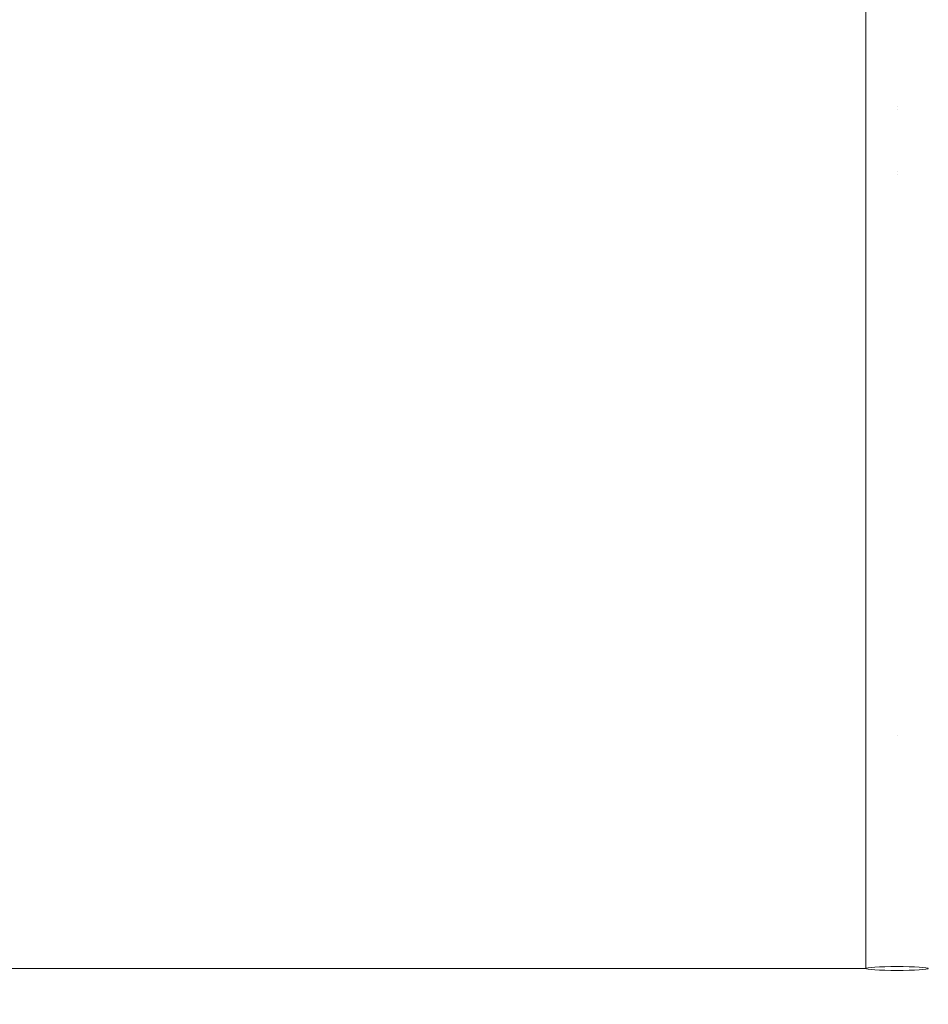
# Model space of a CAD drawing. Units: millimetres. Extents: x 26801 to 26821.9, y 413.5 to 424.8.
# Drawn here: x 26809.3 to 26810.9, y 415.7 to 417.5 of the extents above; entities that cross this region are included whole.
import ezdxf

# ---------------------------------------------------------------- set-up
doc = ezdxf.new("R2010")
doc.units = ezdxf.units.MM
doc.header["$MEASUREMENT"] = 0
doc.layers.add('COTAS', color=7, linetype='Continuous', plot=False)
doc.dimstyles.get("Standard").update_dxf_attribs({"dimtxt": 0.18, "dimasz": 0.18, "dimexe": 0.18, "dimexo": 0.0625, "dimgap": 0.09, "dimtad": 0, "dimtih": 1, "dimtoh": 1, "dimdec": 4, "dimzin": 0, "dimdsep": 46, "dimtxsty": 'Standard', "dimcen": 0.09, "dimadec": 0, "dimazin": 0, "dimtfac": 1, "dimtdec": 4, "dimtofl": 0, "dimtmove": 0, "dimatfit": 3, "dimfxl": 1, "dimtolj": 1, "dimtzin": 0, "dimarcsym": 0})

# ---------------------------------------------------------------- blocks, each defined once
blk = doc.blocks.new('*D1')
at = {"layer": 'COTAS', "color": 0, "lineweight": -2, "ltscale": 20, "transparency": 16777216}
for p, q in [((26814.43, 421.3965), (26801.1829, 421.3965)), ((26801.3629, 421.2165), (26801.3629, 417.647)), ((26801.3629, 413.7175), (26801.3629, 417.287)), ((26819.9413, 413.5375), (26801.1829, 413.5375))]:
    blk.add_line(p, q, dxfattribs=at)
at = {"layer": 'COTAS', "color": 0, "ltscale": 20, "transparency": 16777216}
for points in [[(26801.3329, 421.2165), (26801.3929, 421.2165), (26801.3629, 421.3965)], [(26801.3329, 413.7175), (26801.3929, 413.7175), (26801.3629, 413.5375)]]:
    blk.add_solid(points, dxfattribs=at)
at = {"layer": 'Defpoints', "color": 0, "ltscale": 20, "transparency": 16777216}
for p in [(26814.4925, 421.3965), (26801.3629, 413.5375), (26820.0038, 413.5375)]:
    blk.add_point(p, dxfattribs=at)
at = {"layer": 'COTAS', "color": 0, "ltscale": 20, "transparency": 16777216, "insert": (26801.3629, 417.467), "char_height": 0.18, "attachment_point": 5}
blk.add_mtext('\\A1;7.8590', dxfattribs=at)
blk = doc.blocks.new('*D2')
at = {"layer": 'COTAS', "color": 0, "lineweight": -2, "ltscale": 20, "transparency": 16777216}
for p, q in [((26805.8542, 416.7072), (26805.8542, 424.758)), ((26821.9086, 413.8474), (26821.9086, 424.758)), ((26806.0342, 424.578), (26813.2964, 424.578)), ((26821.7286, 424.578), (26814.4664, 424.578))]:
    blk.add_line(p, q, dxfattribs=at)
at = {"layer": 'COTAS', "color": 0, "ltscale": 20, "transparency": 16777216}
for points in [[(26806.0342, 424.608), (26806.0342, 424.548), (26805.8542, 424.578)], [(26821.7286, 424.608), (26821.7286, 424.548), (26821.9086, 424.578)]]:
    blk.add_solid(points, dxfattribs=at)
at = {"layer": 'Defpoints', "color": 0, "ltscale": 20, "transparency": 16777216}
for p in [(26821.9086, 424.578), (26805.8542, 416.6447), (26821.9086, 413.7849)]:
    blk.add_point(p, dxfattribs=at)
at = {"layer": 'COTAS', "color": 0, "ltscale": 20, "transparency": 16777216, "insert": (26813.8814, 424.578), "char_height": 0.18, "attachment_point": 5}
blk.add_mtext('\\A1;16.0544', dxfattribs=at)

msp = doc.modelspace()

# ---------------------------------------------------------------- linework, layer by layer
at = {"color": 7, "linetype": 'Continuous', "lineweight": 0}
for p, q in [((26810.86711, 417.29646), (26810.8671, 417.29646)), ((26810.86717, 417.30122), (26810.86718, 417.30122)), ((26810.86663, 417.18217), (26810.86663, 417.18217)), ((26810.86666, 417.17741), (26810.86666, 417.17741)), ((26810.86717, 416.15122), (26810.86718, 416.15122)), ((26810.80908, 415.72624), (26808.62338, 415.72624))]:
    msp.add_line(p, q, dxfattribs=at)
at = {"color": 7, "linetype": 'Continuous', "lineweight": 0, "extrusion": (0, 0, -1)}
msp.add_ellipse((26810.86623, 415.72624), major_axis=(0.05715, 0), ratio=0.0627444, start_param=-3.141592653589824, end_param=3.141592653589762, dxfattribs=at)
at = {"color": 7, "linetype": 'Continuous', "lineweight": 0}
msp.add_open_spline([(26810.80908, 415.72624), (26810.80908, 416.42501), (26810.80908, 417.72908), (26810.80908, 419.00448), (26810.80908, 419.59647)], degree=3, knots=[0, 0, 0, 0, 2096.6442686, 3912.8377117, 3912.8377117, 3912.8377117, 3912.8377117], dxfattribs=at)

# ---------------------------------------------------------------- dimensions: what is measured, and where the dimension line sits
at = {"layer": 'COTAS', "ltscale": 20}
dim = msp.add_linear_dim(base=(26821.90858, 424.57799), p1=(26805.85421, 416.64471), p2=(26821.90858, 413.78487), dimstyle='Standard', dxfattribs=at)
dim.commit()
dim.dimension.update_dxf_attribs({"geometry": '*D2', "text_midpoint": (26813.8814, 424.57799)})
dim = msp.add_linear_dim(base=(26801.36287, 413.53748), p1=(26814.49249, 421.39647), p2=(26820.00383, 413.53748), angle=90, dimstyle='Standard', dxfattribs=at)
dim.commit()
dim.dimension.update_dxf_attribs({"geometry": '*D1', "text_midpoint": (26801.36287, 417.46697)})

doc.saveas('drawing.dxf')
